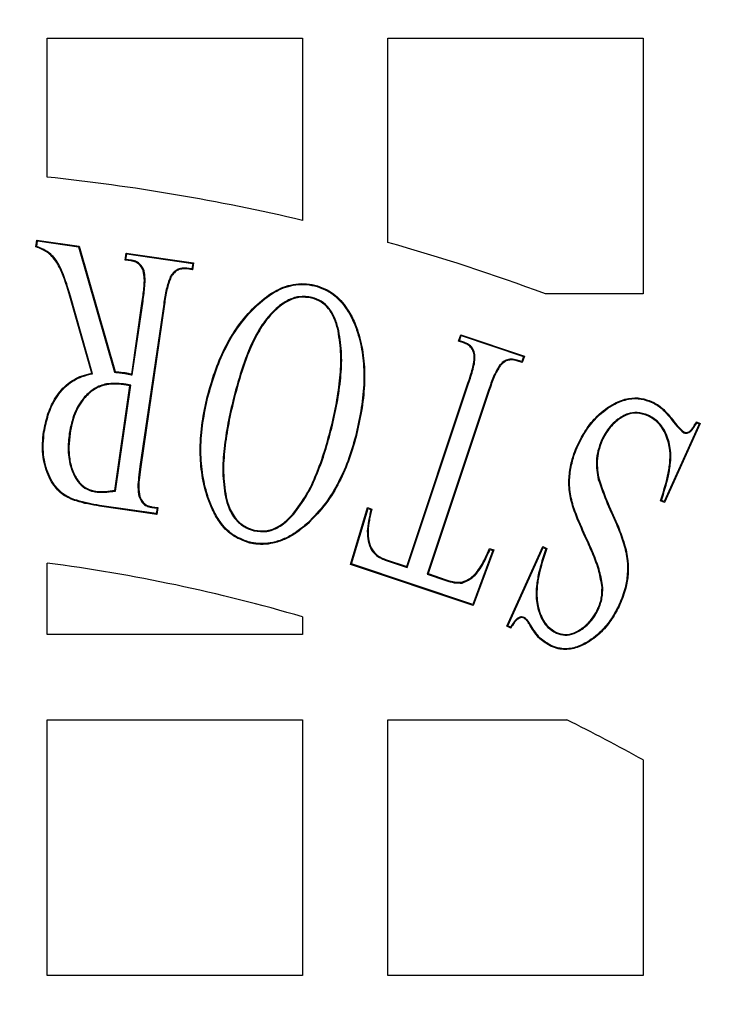
# Model space of a CAD drawing. Units: millimetres. Extents: x 848 to 35853, y 596 to 21728.
# Drawn here: x 33957 to 34020, y 9912 to 10001 of the extents above; entities that cross this region are included whole.
import ezdxf

# ---------------------------------------------------------------- set-up
doc = ezdxf.new("R2010")
doc.units = ezdxf.units.MM
doc.header["$LTSCALE"] = 85

msp = doc.modelspace()

# ---------------------------------------------------------------- linework, layer by layer
at = {"color": 7, "linetype": 'Continuous', "lineweight": 25}
for p, q in [((33959.193, 9986.929), (33959.193, 9999.501)), ((33959.193, 9999.501), (33982.325, 9999.501)), ((33982.325, 9999.501), (33982.325, 9983.01)), ((33990.036, 9981.019), (33990.036, 9999.501)), ((33990.036, 9999.501), (34013.168, 9999.501)), ((34013.168, 9999.501), (34013.168, 9976.369)), ((33958.189, 9980.607), (33958.279, 9981.229)), ((33958.263, 9980.651), (33958.336, 9981.153)), ((33958.336, 9981.153), (33958.279, 9981.229)), ((33958.279, 9981.229), (33962.084, 9980.672)), ((33958.336, 9981.153), (33962.031, 9980.611)), ((33962.031, 9980.611), (33962.084, 9980.672)), ((33962.031, 9980.611), (33965.305, 9969.263)), ((33962.084, 9980.672), (33965.357, 9969.327)), ((33966.261, 9979.427), (33966.351, 9980.049)), ((33966.337, 9979.484), (33966.408, 9979.973)), ((33966.408, 9979.973), (33966.351, 9980.049)), ((33966.351, 9980.049), (33972.46, 9979.161)), ((33966.408, 9979.973), (33972.384, 9979.104)), ((33966.337, 9979.484), (33966.261, 9979.427)), ((33966.818, 9979.346), (33966.261, 9979.427)), ((33966.83, 9979.413), (33966.337, 9979.484)), ((33966.83, 9979.413), (33966.818, 9979.346)), ((33971.84, 9978.681), (33971.833, 9978.614)), ((33972.313, 9978.614), (33971.84, 9978.681)), ((33972.384, 9979.104), (33972.313, 9978.614)), ((33972.46, 9979.161), (33972.37, 9978.538)), ((33972.384, 9979.104), (33972.46, 9979.161)), ((33967.971, 9978.456), (33967.907, 9978.433)), ((33970.345, 9977.9), (33970.402, 9977.866)), ((33972.37, 9978.538), (33971.833, 9978.614)), ((33972.313, 9978.614), (33972.37, 9978.538)), ((33983.421, 9977.093), (33983.437, 9977.158)), ((33961.31, 9976.168), (33961.246, 9976.149)), ((33963.234, 9969.191), (33961.246, 9976.149)), ((33963.318, 9969.141), (33961.31, 9976.168)), ((33983.182, 9976.049), (33983.166, 9975.983)), ((34013.168, 9976.369), (34004.313, 9976.369)), ((33966.853, 9969.106), (33967.817, 9975.717)), ((33966.909, 9969.022), (33967.883, 9975.707)), ((33969.753, 9975.436), (33967.605, 9960.732)), ((33969.82, 9975.426), (33967.671, 9960.722)), ((33967.883, 9975.707), (33967.817, 9975.717)), ((33969.753, 9975.436), (33969.82, 9975.426)), ((33985.611, 9973.02), (33985.545, 9973.006)), ((33996.449, 9972.078), (33996.645, 9972.671)), ((33996.534, 9972.121), (33996.688, 9972.585)), ((33996.688, 9972.585), (33996.645, 9972.671)), ((33996.645, 9972.671), (34002.418, 9970.738)), ((33996.688, 9972.585), (34002.333, 9970.696)), ((33996.534, 9972.121), (33996.449, 9972.078)), ((33996.921, 9971.923), (33996.449, 9972.078)), ((33996.944, 9971.986), (33996.534, 9972.121)), ((33996.944, 9971.986), (33996.921, 9971.923)), ((33997.936, 9970.866), (33997.87, 9970.854)), ((34002.333, 9970.696), (34002.179, 9970.231)), ((34002.418, 9970.738), (34002.222, 9970.146)), ((34002.333, 9970.696), (34002.418, 9970.738)), ((34000.184, 9969.93), (34000.234, 9969.885)), ((34001.759, 9970.371), (34001.74, 9970.306)), ((34002.222, 9970.146), (34001.74, 9970.306)), ((34002.179, 9970.231), (34001.759, 9970.371)), ((34002.179, 9970.231), (34002.222, 9970.146)), ((33963.318, 9969.141), (33963.234, 9969.191)), ((33965.305, 9969.263), (33965.357, 9969.327)), ((33966.909, 9969.022), (33966.853, 9969.106)), ((33965.317, 9958.584), (33966.697, 9968.046)), ((33965.376, 9958.524), (33966.774, 9968.104)), ((33966.115, 9968.223), (33966.105, 9968.157)), ((33966.774, 9968.104), (33966.697, 9968.046)), ((33991.76, 9951.692), (33997.303, 9968.268)), ((33991.803, 9951.607), (33997.366, 9968.247)), ((33997.366, 9968.247), (33997.303, 9968.268)), ((33973.758, 9967.026), (33973.693, 9967.043)), ((33999.167, 9967.647), (33993.603, 9951.007)), ((33999.23, 9967.626), (33993.688, 9951.05)), ((33999.167, 9967.647), (33999.23, 9967.626)), ((33976.072, 9966.923), (33976.138, 9966.907)), ((34013.615, 9965.395), (34013.587, 9965.334)), ((34018.252, 9964.587), (34015.065, 9957.562)), ((34018.341, 9964.621), (34015.098, 9957.472)), ((34017.99, 9964.781), (34018.341, 9964.621)), ((34018.016, 9964.695), (34018.252, 9964.587)), ((34018.252, 9964.587), (34018.341, 9964.621)), ((33958.943, 9963.87), (33958.876, 9963.88)), ((33961.204, 9963.759), (33961.271, 9963.749)), ((33984.963, 9964.215), (33984.898, 9964.231)), ((33987.182, 9963.731), (33987.247, 9963.714)), ((34016.837, 9963.801), (34016.865, 9963.863)), ((34007.273, 9962.651), (34007.212, 9962.678)), ((34009.394, 9963.118), (34009.456, 9963.09)), ((33967.605, 9960.732), (33967.671, 9960.722)), ((34009.104, 9959.569), (34009.17, 9959.586)), ((33963.606, 9958.437), (33963.615, 9958.503)), ((33965.376, 9958.524), (33965.317, 9958.584)), ((33967.518, 9957.993), (33967.581, 9958.017)), ((33975.339, 9957.993), (33975.405, 9958.007)), ((34015.098, 9957.472), (34014.747, 9957.633)), ((34015.065, 9957.562), (34014.829, 9957.669)), ((34015.065, 9957.562), (34015.098, 9957.472)), ((33963.951, 9957.225), (33963.941, 9957.158)), ((33969.137, 9956.4), (33963.941, 9957.158)), ((33969.08, 9956.476), (33963.951, 9957.225)), ((33968.679, 9957.032), (33968.69, 9957.098)), ((33968.679, 9957.032), (33969.151, 9956.965)), ((33968.69, 9957.098), (33969.227, 9957.023)), ((33969.151, 9956.965), (33969.08, 9956.476)), ((33969.08, 9956.476), (33969.137, 9956.4)), ((33969.227, 9957.023), (33969.137, 9956.4)), ((33969.151, 9956.965), (33969.227, 9957.023)), ((33981.525, 9956.432), (33981.474, 9956.476)), ((33986.665, 9951.883), (33988.216, 9957.023)), ((33986.749, 9951.926), (33988.261, 9956.937)), ((33988.261, 9956.937), (33988.216, 9957.023)), ((33988.216, 9957.023), (33988.598, 9956.893)), ((33988.261, 9956.937), (33988.519, 9956.849)), ((33982.794, 9955.647), (33982.839, 9955.597)), ((33977.928, 9954.929), (33977.945, 9954.995)), ((33988.189, 9954.876), (33988.257, 9954.875)), ((34008.076, 9954.187), (34008.015, 9954.159)), ((33999.555, 9953.156), (33997.739, 9948.248)), ((33999.642, 9953.198), (33997.779, 9948.163)), ((33999.26, 9953.324), (33999.642, 9953.198)), ((33999.299, 9953.24), (33999.555, 9953.156)), ((33999.555, 9953.156), (33999.642, 9953.198)), ((34000.816, 9946.283), (34004.089, 9953.496)), ((34000.905, 9946.316), (34004.123, 9953.408)), ((34004.123, 9953.408), (34004.089, 9953.496)), ((34004.089, 9953.496), (34004.446, 9953.336)), ((34004.123, 9953.408), (34004.362, 9953.3)), ((33959.193, 9945.526), (33959.193, 9951.996)), ((33986.749, 9951.926), (33986.665, 9951.883)), ((33997.739, 9948.248), (33986.749, 9951.926)), ((33989.82, 9952.271), (33989.843, 9952.335)), ((33989.82, 9952.271), (33991.803, 9951.607)), ((33989.843, 9952.335), (33991.76, 9951.692)), ((33997.779, 9948.163), (33986.665, 9951.883)), ((33991.803, 9951.607), (33991.76, 9951.692)), ((33993.603, 9951.007), (33993.688, 9951.05)), ((33993.603, 9951.007), (33995.303, 9950.434)), ((33993.688, 9951.05), (33995.325, 9950.497)), ((33995.303, 9950.434), (33995.325, 9950.497)), ((33996.764, 9950.2), (33996.75, 9950.267)), ((34009.508, 9949.805), (34009.441, 9949.802)), ((33997.739, 9948.248), (33997.779, 9948.163)), ((34009.125, 9947.851), (34009.064, 9947.879)), ((34011.006, 9948.283), (34011.067, 9948.256)), ((33982.325, 9947.132), (33982.325, 9945.526)), ((34002.406, 9947.082), (34002.377, 9947.021)), ((34000.905, 9946.316), (34000.816, 9946.283)), ((34001.173, 9946.122), (34000.816, 9946.283)), ((34001.147, 9946.207), (34000.905, 9946.316)), ((34005.287, 9945.664), (34005.314, 9945.726)), ((33982.325, 9945.526), (33959.193, 9945.526)), ((33959.193, 9914.684), (33959.193, 9937.816)), ((33959.193, 9937.816), (33982.325, 9937.816)), ((33982.325, 9937.816), (33982.325, 9914.684)), ((33990.036, 9914.684), (33990.036, 9937.816)), ((33990.036, 9937.816), (34006.246, 9937.816)), ((34013.168, 9934.187), (34013.168, 9914.684)), ((33982.325, 9914.684), (33959.193, 9914.684)), ((34013.168, 9914.684), (33990.036, 9914.684))]:
    msp.add_line(p, q, dxfattribs=at)
at = {"color": 7, "linetype": 'Continuous', "lineweight": 25, "flags": 128}
for points in [[(33958.263, 9980.651), (33958.226, 9980.629), (33958.189, 9980.607)], [(33966.226, 9969.17), (33966.229, 9969.191), (33966.232, 9969.214), (33966.236, 9969.236)], [(34013.901, 9966.562), (34013.909, 9966.581), (34013.918, 9966.6), (34013.928, 9966.624)], [(34014.884, 9965.95), (34014.897, 9965.965), (34014.911, 9965.981), (34014.927, 9966.001)], [(34018.016, 9964.695), (34018.004, 9964.733), (34017.99, 9964.781)], [(34014.829, 9957.669), (34014.788, 9957.651), (34014.747, 9957.633)], [(33988.519, 9956.849), (33988.558, 9956.871), (33988.598, 9956.893)], [(33977.469, 9953.905), (33977.464, 9953.886), (33977.459, 9953.866), (33977.453, 9953.84)], [(33999.299, 9953.24), (33999.282, 9953.277), (33999.26, 9953.324)], [(34004.362, 9953.3), (34004.404, 9953.318), (34004.446, 9953.336)], [(34001.147, 9946.207), (34001.161, 9946.162), (34001.173, 9946.122)], [(34003.017, 9946.333), (34002.995, 9946.319), (34002.977, 9946.308), (34002.96, 9946.298)], [(34004.806, 9944.546), (34004.797, 9944.528), (34004.789, 9944.51), (34004.777, 9944.486)]]:
    msp.add_lwpolyline(points, dxfattribs=at)
at = {"color": 7, "linetype": 'Continuous', "lineweight": 25}
for radius in [276.288, 275.956, 275.658, 274.724, 244.815, 237.104, 235.177]:
    msp.add_circle((33939.916, 9802.878), radius, dxfattribs=at)
for radius, start, end in [(185.057, 76.75199, 84.02084), (185.057, 69.63587, 74.28614), (150.359, 73.61733, 82.63411), (150.359, 60.84463, 63.82305)]:
    msp.add_arc((33939.916, 9802.878), radius, start, end, dxfattribs=at)
for points, knots in [([(33961.246, 9976.149), (33961.006, 9976.972), (33960.635, 9978.244), (33959.765, 9979.762), (33958.882, 9980.352), (33958.353, 9980.546), (33958.189, 9980.607)], [0, 0, 0, 0, 0.454498, 0.701404, 0.907245, 1, 1, 1, 1]), ([(33961.31, 9976.168), (33961.088, 9976.906), (33960.736, 9978.073), (33960.034, 9979.524), (33959.169, 9980.286), (33958.543, 9980.538), (33958.263, 9980.651)], [0, 0, 0, 0, 0.4081714, 0.6447535, 0.8409241, 1, 1, 1, 1]), ([(33967.907, 9978.433), (33967.83, 9978.604), (33967.697, 9978.898), (33967.34, 9979.196), (33967.041, 9979.3), (33966.865, 9979.337), (33966.818, 9979.346)], [0, 0, 0, 0, 0.3724, 0.638296, 0.904444, 1, 1, 1, 1]), ([(33967.971, 9978.456), (33967.894, 9978.627), (33967.759, 9978.928), (33967.397, 9979.242), (33967.077, 9979.362), (33966.885, 9979.401), (33966.83, 9979.413)], [0, 0, 0, 0, 0.3553307, 0.6237666, 0.8925288, 1, 1, 1, 1]), ([(33971.84, 9978.681), (33971.647, 9978.689), (33971.307, 9978.705), (33970.855, 9978.5), (33970.555, 9978.216), (33970.409, 9977.997), (33970.345, 9977.9)], [0, 0, 0, 0, 0.317894, 0.562002, 0.805404, 1, 1, 1, 1]), ([(33971.833, 9978.614), (33971.64, 9978.622), (33971.305, 9978.637), (33970.87, 9978.428), (33970.595, 9978.155), (33970.46, 9977.953), (33970.402, 9977.866)], [0, 0, 0, 0, 0.332252, 0.575169, 0.817327, 1, 1, 1, 1]), ([(33967.817, 9975.717), (33967.875, 9976.163), (33967.964, 9976.834), (33968.025, 9977.748), (33967.947, 9978.203), (33967.907, 9978.433)], [0, 0, 0, 0, 0.494548, 0.744628, 1, 1, 1, 1]), ([(33967.883, 9975.707), (33967.943, 9976.159), (33968.032, 9976.838), (33968.093, 9977.763), (33968.012, 9978.223), (33967.971, 9978.456)], [0, 0, 0, 0, 0.494394, 0.744504, 1, 1, 1, 1]), ([(33970.345, 9977.9), (33970.212, 9977.53), (33970.003, 9976.945), (33969.854, 9976.109), (33969.787, 9975.66), (33969.753, 9975.436)], [0, 0, 0, 0, 0.463716, 0.731695, 1, 1, 1, 1]), ([(33970.402, 9977.866), (33970.271, 9977.494), (33970.065, 9976.913), (33969.918, 9976.086), (33969.853, 9975.646), (33969.82, 9975.426)], [0, 0, 0, 0, 0.468934, 0.734308, 1, 1, 1, 1]), ([(33973.693, 9967.043), (33973.903, 9967.791), (33974.322, 9969.285), (33975.223, 9971.449), (33976.423, 9973.473), (33977.924, 9975.229), (33979.589, 9976.579), (33981.169, 9977.229), (33982.454, 9977.322), (33983.109, 9977.213), (33983.437, 9977.158)], [0, 0, 0, 0, 0.151489, 0.30274, 0.455943, 0.60885, 0.751341, 0.870771, 0.935233, 1, 1, 1, 1]), ([(33973.758, 9967.026), (33973.968, 9967.774), (33974.387, 9969.269), (33975.29, 9971.432), (33976.493, 9973.456), (33977.989, 9975.197), (33979.639, 9976.528), (33981.193, 9977.165), (33982.457, 9977.253), (33983.099, 9977.146), (33983.421, 9977.093)], [0, 0, 0, 0, 0.152543, 0.304843, 0.459142, 0.613135, 0.753642, 0.872408, 0.936053, 1, 1, 1, 1]), ([(33983.421, 9977.093), (33983.717, 9976.995), (33984.31, 9976.8), (33985.354, 9976.184), (33986.259, 9975.171), (33986.95, 9973.882), (33987.482, 9972.386), (33987.837, 9970.562), (33987.918, 9968.353), (33987.691, 9966.062), (33987.352, 9964.508), (33987.182, 9963.731)], [0, 0, 0, 0, 0.061385, 0.122517, 0.236638, 0.322998, 0.409571, 0.548185, 0.687028, 0.843384, 1, 1, 1, 1]), ([(33983.437, 9977.158), (33983.739, 9977.058), (33984.343, 9976.86), (33985.404, 9976.231), (33986.321, 9975.202), (33987.019, 9973.894), (33987.554, 9972.38), (33987.908, 9970.536), (33987.984, 9968.319), (33987.754, 9966.031), (33987.416, 9964.487), (33987.247, 9963.714)], [0, 0, 0, 0, 0.062131, 0.124006, 0.238952, 0.325869, 0.413, 0.551938, 0.691105, 0.845428, 1, 1, 1, 1]), ([(33983.182, 9976.049), (33982.79, 9976.102), (33982.018, 9976.206), (33980.746, 9975.727), (33979.668, 9974.854), (33978.746, 9973.736), (33977.777, 9972.105), (33976.849, 9969.825), (33976.331, 9967.892), (33976.072, 9966.923)], [0, 0, 0, 0, 0.092588, 0.182377, 0.312541, 0.418608, 0.524926, 0.762074, 1, 1, 1, 1]), ([(33983.166, 9975.983), (33982.773, 9976.035), (33982.009, 9976.137), (33980.754, 9975.651), (33979.692, 9974.782), (33978.778, 9973.665), (33977.822, 9972.04), (33976.906, 9969.78), (33976.394, 9967.866), (33976.138, 9966.907)], [0, 0, 0, 0, 0.093433, 0.181663, 0.312304, 0.418862, 0.525685, 0.762464, 1, 1, 1, 1]), ([(33985.545, 9973.006), (33985.452, 9973.363), (33985.266, 9974.077), (33984.746, 9974.995), (33984.027, 9975.689), (33983.45, 9975.886), (33983.166, 9975.983)], [0, 0, 0, 0, 0.273788, 0.549234, 0.778251, 1, 1, 1, 1]), ([(33985.611, 9973.02), (33985.517, 9973.381), (33985.329, 9974.103), (33984.8, 9975.036), (33984.066, 9975.746), (33983.473, 9975.949), (33983.182, 9976.049)], [0, 0, 0, 0, 0.27189, 0.545403, 0.776899, 1, 1, 1, 1]), ([(33984.898, 9964.231), (33985.074, 9964.983), (33985.426, 9966.488), (33985.733, 9968.71), (33985.862, 9970.901), (33985.651, 9972.3), (33985.545, 9973.006)], [0, 0, 0, 0, 0.261149, 0.522431, 0.758901, 1, 1, 1, 1]), ([(33984.963, 9964.215), (33985.139, 9964.967), (33985.491, 9966.471), (33985.8, 9968.699), (33985.93, 9970.899), (33985.718, 9972.309), (33985.611, 9973.02)], [0, 0, 0, 0, 0.2602526, 0.5206366, 0.7579879, 1, 1, 1, 1]), ([(33997.87, 9970.854), (33997.819, 9971.032), (33997.727, 9971.352), (33997.393, 9971.709), (33997.106, 9971.85), (33996.946, 9971.913), (33996.921, 9971.923)], [0, 0, 0, 0, 0.36723, 0.656458, 0.945979, 1, 1, 1, 1]), ([(33997.936, 9970.866), (33997.886, 9971.044), (33997.794, 9971.371), (33997.456, 9971.746), (33997.151, 9971.905), (33996.976, 9971.973), (33996.944, 9971.986)], [0, 0, 0, 0, 0.350389, 0.641676, 0.933315, 1, 1, 1, 1]), ([(33997.303, 9968.268), (33997.374, 9968.486), (33997.517, 9968.92), (33997.701, 9969.563), (33997.864, 9970.205), (33997.868, 9970.636), (33997.87, 9970.854)], [0, 0, 0, 0, 0.257823, 0.515658, 0.755493, 1, 1, 1, 1]), ([(33997.366, 9968.247), (33997.438, 9968.464), (33997.58, 9968.899), (33997.767, 9969.547), (33997.932, 9970.2), (33997.935, 9970.642), (33997.936, 9970.866)], [0, 0, 0, 0, 0.254594, 0.5091988, 0.7521448, 1, 1, 1, 1]), ([(34000.184, 9969.93), (33999.984, 9969.592), (33999.67, 9969.062), (33999.385, 9968.275), (33999.239, 9967.857), (33999.167, 9967.647)], [0, 0, 0, 0, 0.46941, 0.734523, 1, 1, 1, 1]), ([(34000.234, 9969.885), (34000.035, 9969.545), (33999.725, 9969.019), (33999.444, 9968.24), (33999.302, 9967.831), (33999.23, 9967.626)], [0, 0, 0, 0, 0.474907, 0.737286, 1, 1, 1, 1]), ([(34001.759, 9970.371), (34001.57, 9970.416), (34001.24, 9970.495), (34000.764, 9970.385), (34000.434, 9970.174), (34000.259, 9970.003), (34000.184, 9969.93)], [0, 0, 0, 0, 0.332583, 0.576863, 0.820474, 1, 1, 1, 1]), ([(34001.74, 9970.306), (34001.55, 9970.352), (34001.227, 9970.428), (34000.766, 9970.312), (34000.463, 9970.108), (34000.301, 9969.95), (34000.234, 9969.885)], [0, 0, 0, 0, 0.347953, 0.5905095, 0.8322659, 1, 1, 1, 1]), ([(33958.876, 9963.88), (33958.981, 9964.393), (33959.189, 9965.416), (33959.83, 9966.891), (33960.859, 9968.181), (33962.105, 9968.919), (33962.939, 9969.12), (33963.234, 9969.191)], [0, 0, 0, 0, 0.213275, 0.425412, 0.650358, 0.876426, 1, 1, 1, 1]), ([(33958.943, 9963.87), (33959.046, 9964.378), (33959.252, 9965.39), (33959.884, 9966.849), (33960.898, 9968.125), (33962.151, 9968.868), (33963.001, 9969.067), (33963.318, 9969.141)], [0, 0, 0, 0, 0.211309, 0.421492, 0.643738, 0.867114, 1, 1, 1, 1]), ([(33965.305, 9969.263), (33965.379, 9969.257), (33965.525, 9969.245), (33965.752, 9969.224), (33965.986, 9969.199), (33966.146, 9969.179), (33966.226, 9969.17)], [0, 0, 0, 0, 0.238858, 0.477718, 0.738835, 1, 1, 1, 1]), ([(33965.357, 9969.327), (33965.43, 9969.32), (33965.577, 9969.308), (33965.87, 9969.281), (33966.09, 9969.254), (33966.236, 9969.236)], [0, 0, 0, 0, 0.25025, 0.500503, 1, 1, 1, 1]), ([(33966.226, 9969.17), (33966.278, 9969.161), (33966.381, 9969.142), (33966.536, 9969.111), (33966.712, 9969.071), (33966.836, 9969.041), (33966.909, 9969.022)], [0, 0, 0, 0, 0.226103, 0.452216, 0.67833, 1, 1, 1, 1]), ([(33966.236, 9969.236), (33966.287, 9969.227), (33966.391, 9969.209), (33966.598, 9969.167), (33966.751, 9969.13), (33966.853, 9969.106)], [0, 0, 0, 0, 0.250397, 0.500805, 1, 1, 1, 1]), ([(33966.115, 9968.223), (33965.597, 9968.261), (33964.686, 9968.328), (33963.441, 9967.855), (33962.406, 9966.936), (33961.563, 9965.543), (33961.325, 9964.362), (33961.204, 9963.759)], [0, 0, 0, 0, 0.206145, 0.362394, 0.518859, 0.75462, 1, 1, 1, 1]), ([(33966.105, 9968.157), (33965.595, 9968.194), (33964.7, 9968.26), (33963.477, 9967.797), (33962.46, 9966.894), (33961.627, 9965.519), (33961.392, 9964.349), (33961.271, 9963.749)], [0, 0, 0, 0, 0.2057596, 0.3611378, 0.5167363, 0.7524114, 1, 1, 1, 1]), ([(33966.697, 9968.046), (33966.645, 9968.054), (33966.541, 9968.068), (33966.346, 9968.115), (33966.2, 9968.14), (33966.105, 9968.157)], [0, 0, 0, 0, 0.261114, 0.522316, 1, 1, 1, 1]), ([(33966.774, 9968.104), (33966.722, 9968.111), (33966.618, 9968.125), (33966.463, 9968.155), (33966.297, 9968.192), (33966.18, 9968.212), (33966.115, 9968.223)], [0, 0, 0, 0, 0.235041, 0.470215, 0.70527, 1, 1, 1, 1]), ([(33977.453, 9953.84), (33976.924, 9954.039), (33975.881, 9954.432), (33974.817, 9955.612), (33974.12, 9956.854), (33973.548, 9958.36), (33973.137, 9960.211), (33973.001, 9962.446), (33973.194, 9964.739), (33973.527, 9966.274), (33973.693, 9967.043)], [0, 0, 0, 0, 0.111628, 0.220111, 0.308229, 0.396582, 0.541171, 0.685949, 0.842834, 1, 1, 1, 1]), ([(33977.469, 9953.905), (33976.95, 9954.101), (33975.925, 9954.486), (33974.877, 9955.645), (33974.187, 9956.87), (33973.619, 9958.359), (33973.207, 9960.195), (33973.068, 9962.421), (33973.258, 9964.716), (33973.591, 9966.256), (33973.758, 9967.026)], [0, 0, 0, 0, 0.110273, 0.21783, 0.305438, 0.393279, 0.537903, 0.682711, 0.841213, 1, 1, 1, 1]), ([(33976.072, 9966.923), (33975.894, 9966.172), (33975.538, 9964.669), (33975.205, 9962.425), (33975.029, 9960.183), (33975.235, 9958.728), (33975.339, 9957.993)], [0, 0, 0, 0, 0.256462, 0.51305, 0.753951, 1, 1, 1, 1]), ([(33976.138, 9966.907), (33975.96, 9966.156), (33975.604, 9964.653), (33975.271, 9962.414), (33975.097, 9960.182), (33975.301, 9958.737), (33975.405, 9958.007)], [0, 0, 0, 0, 0.257336, 0.5148, 0.754843, 1, 1, 1, 1]), ([(34007.212, 9962.678), (34007.456, 9963.153), (34007.944, 9964.102), (34009.042, 9965.431), (34010.36, 9966.427), (34011.764, 9966.956), (34012.955, 9966.985), (34013.622, 9966.737), (34013.928, 9966.624)], [0, 0, 0, 0, 0.185797, 0.37091, 0.596024, 0.753469, 0.886894, 1, 1, 1, 1]), ([(34007.273, 9962.651), (34007.515, 9963.121), (34007.999, 9964.062), (34009.085, 9965.378), (34010.386, 9966.363), (34011.767, 9966.886), (34012.94, 9966.918), (34013.597, 9966.675), (34013.901, 9966.562)], [0, 0, 0, 0, 0.186436, 0.372183, 0.597199, 0.754122, 0.886573, 1, 1, 1, 1]), ([(34013.901, 9966.562), (34013.989, 9966.519), (34014.166, 9966.431), (34014.505, 9966.242), (34014.734, 9966.066), (34014.884, 9965.95)], [0, 0, 0, 0, 0.254842, 0.509815, 1, 1, 1, 1]), ([(34013.928, 9966.624), (34014.017, 9966.58), (34014.194, 9966.492), (34014.538, 9966.301), (34014.772, 9966.121), (34014.927, 9966.001)], [0, 0, 0, 0, 0.250869, 0.501859, 1, 1, 1, 1]), ([(34013.615, 9965.395), (34013.283, 9965.508), (34012.684, 9965.713), (34011.703, 9965.539), (34010.716, 9964.967), (34009.898, 9964.115), (34009.531, 9963.388), (34009.394, 9963.118)], [0, 0, 0, 0, 0.194233, 0.350858, 0.542492, 0.829936, 1, 1, 1, 1]), ([(34013.587, 9965.334), (34013.254, 9965.446), (34012.613, 9965.663), (34011.56, 9965.42), (34010.573, 9964.753), (34009.865, 9963.915), (34009.552, 9963.283), (34009.456, 9963.09)], [0, 0, 0, 0, 0.198393, 0.382132, 0.595089, 0.875846, 1, 1, 1, 1]), ([(34014.747, 9957.633), (34014.976, 9958.371), (34015.322, 9959.483), (34015.6, 9961.013), (34015.632, 9962.278), (34015.294, 9963.588), (34014.602, 9964.743), (34013.886, 9965.16), (34013.587, 9965.334)], [0, 0, 0, 0, 0.271294, 0.408742, 0.545558, 0.712217, 0.879914, 1, 1, 1, 1]), ([(34014.829, 9957.669), (34015.058, 9958.408), (34015.402, 9959.521), (34015.672, 9961.053), (34015.695, 9962.327), (34015.343, 9963.65), (34014.631, 9964.809), (34013.91, 9965.225), (34013.615, 9965.395)], [0, 0, 0, 0, 0.2701033, 0.4069927, 0.5432732, 0.7120255, 0.8818716, 1, 1, 1, 1]), ([(34014.884, 9965.95), (34015.152, 9965.669), (34015.619, 9965.178), (34016.18, 9964.381), (34016.617, 9963.995), (34016.837, 9963.801)], [0, 0, 0, 0, 0.400083, 0.698621, 1, 1, 1, 1]), ([(34014.927, 9966.001), (34015.195, 9965.721), (34015.662, 9965.233), (34016.219, 9964.441), (34016.649, 9964.056), (34016.865, 9963.863)], [0, 0, 0, 0, 0.402511, 0.699968, 1, 1, 1, 1]), ([(34016.837, 9963.801), (34016.91, 9963.779), (34017.035, 9963.742), (34017.236, 9963.771), (34017.453, 9963.895), (34017.73, 9964.209), (34017.904, 9964.505), (34018.016, 9964.695)], [0, 0, 0, 0, 0.139153, 0.237181, 0.365494, 0.592568, 1, 1, 1, 1]), ([(34016.865, 9963.863), (34016.935, 9963.842), (34017.052, 9963.807), (34017.24, 9963.846), (34017.478, 9964.001), (34017.724, 9964.337), (34017.899, 9964.63), (34017.99, 9964.781)], [0, 0, 0, 0, 0.135151, 0.226485, 0.352671, 0.665529, 1, 1, 1, 1]), ([(33963.941, 9957.158), (33963.235, 9957.278), (33962.092, 9957.473), (33960.585, 9958.113), (33959.549, 9959.268), (33958.884, 9960.885), (33958.721, 9962.528), (33958.836, 9963.527), (33958.876, 9963.88)], [0, 0, 0, 0, 0.22166, 0.358237, 0.496644, 0.689149, 0.890307, 1, 1, 1, 1]), ([(33963.951, 9957.225), (33963.252, 9957.344), (33962.123, 9957.536), (33960.633, 9958.163), (33959.61, 9959.299), (33958.953, 9960.893), (33958.788, 9962.522), (33958.902, 9963.515), (33958.943, 9963.87)], [0, 0, 0, 0, 0.22184, 0.357831, 0.495714, 0.687462, 0.888333, 1, 1, 1, 1]), ([(33961.204, 9963.759), (33961.147, 9963.233), (33961.032, 9962.179), (33961.265, 9960.732), (33961.755, 9959.611), (33962.411, 9958.876), (33963.062, 9958.539), (33963.478, 9958.461), (33963.606, 9958.437)], [0, 0, 0, 0, 0.244248, 0.490331, 0.66985, 0.804178, 0.939588, 1, 1, 1, 1]), ([(33961.271, 9963.749), (33961.228, 9963.337), (33961.142, 9962.513), (33961.22, 9961.258), (33961.562, 9960.128), (33962.11, 9959.252), (33962.813, 9958.691), (33963.345, 9958.567), (33963.615, 9958.503)], [0, 0, 0, 0, 0.195425, 0.389833, 0.588254, 0.745549, 0.870617, 1, 1, 1, 1]), ([(33981.474, 9956.476), (33981.889, 9957.032), (33982.73, 9958.158), (33983.613, 9960.102), (33984.341, 9962.131), (33984.712, 9963.53), (33984.898, 9964.231)], [0, 0, 0, 0, 0.2430729, 0.4921928, 0.7453563, 1, 1, 1, 1]), ([(33981.525, 9956.432), (33981.942, 9956.991), (33982.788, 9958.123), (33983.674, 9960.074), (33984.405, 9962.11), (33984.776, 9963.512), (33984.963, 9964.215)], [0, 0, 0, 0, 0.24342, 0.492893, 0.745707, 1, 1, 1, 1]), ([(33987.182, 9963.731), (33986.977, 9962.985), (33986.565, 9961.486), (33985.632, 9959.357), (33984.437, 9957.331), (33983.347, 9956.214), (33982.794, 9955.647)], [0, 0, 0, 0, 0.2483964, 0.4995516, 0.7460322, 1, 1, 1, 1]), ([(33987.247, 9963.714), (33987.042, 9962.969), (33986.63, 9961.47), (33985.697, 9959.335), (33984.496, 9957.296), (33983.397, 9956.169), (33982.839, 9955.597)], [0, 0, 0, 0, 0.247351, 0.497426, 0.744934, 1, 1, 1, 1]), ([(34008.015, 9954.159), (34007.694, 9954.861), (34007.164, 9956.023), (34006.58, 9957.706), (34006.38, 9959.167), (34006.526, 9960.577), (34006.816, 9961.738), (34007.102, 9962.418), (34007.212, 9962.678)], [0, 0, 0, 0, 0.260042, 0.429973, 0.598681, 0.751803, 0.904906, 1, 1, 1, 1]), ([(34008.076, 9954.187), (34007.755, 9954.889), (34007.228, 9956.045), (34006.648, 9957.715), (34006.448, 9959.159), (34006.591, 9960.555), (34006.877, 9961.711), (34007.163, 9962.388), (34007.273, 9962.651)], [0, 0, 0, 0, 0.2617218, 0.4305069, 0.5980727, 0.7508524, 0.903617, 1, 1, 1, 1]), ([(34009.394, 9963.118), (34009.275, 9962.799), (34009.048, 9962.196), (34008.864, 9960.99), (34009.01, 9960.129), (34009.104, 9959.569)], [0, 0, 0, 0, 0.281841, 0.533219, 1, 1, 1, 1]), ([(34009.456, 9963.09), (34009.338, 9962.776), (34009.114, 9962.181), (34008.932, 9960.99), (34009.076, 9960.139), (34009.17, 9959.586)], [0, 0, 0, 0, 0.2812478, 0.5327836, 1, 1, 1, 1]), ([(33967.605, 9960.732), (33967.564, 9960.408), (33967.487, 9959.795), (33967.383, 9958.877), (33967.472, 9958.29), (33967.518, 9957.993)], [0, 0, 0, 0, 0.356124, 0.67454, 1, 1, 1, 1]), ([(33967.671, 9960.722), (33967.63, 9960.398), (33967.554, 9959.79), (33967.451, 9958.884), (33967.537, 9958.308), (33967.581, 9958.017)], [0, 0, 0, 0, 0.360485, 0.676829, 1, 1, 1, 1]), ([(34009.104, 9959.569), (34009.364, 9958.838), (34009.884, 9957.374), (34010.784, 9955.496), (34011.424, 9953.778), (34011.753, 9952.341), (34011.763, 9950.989), (34011.556, 9949.647), (34011.204, 9948.774), (34011.006, 9948.283)], [0, 0, 0, 0, 0.196018, 0.392589, 0.52615, 0.659078, 0.762783, 0.866513, 1, 1, 1, 1]), ([(34009.17, 9959.586), (34009.429, 9958.855), (34009.95, 9957.391), (34010.852, 9955.509), (34011.493, 9953.783), (34011.822, 9952.333), (34011.829, 9950.968), (34011.619, 9949.621), (34011.265, 9948.746), (34011.067, 9948.256)], [0, 0, 0, 0, 0.195269, 0.391089, 0.525212, 0.658696, 0.762978, 0.867286, 1, 1, 1, 1]), ([(33963.606, 9958.437), (33963.751, 9958.424), (33964.042, 9958.399), (33964.485, 9958.414), (33964.929, 9958.465), (33965.227, 9958.504), (33965.376, 9958.524)], [0, 0, 0, 0, 0.245947, 0.492157, 0.745951, 1, 1, 1, 1]), ([(33963.615, 9958.503), (33963.76, 9958.491), (33964.051, 9958.466), (33964.622, 9958.488), (33965.041, 9958.546), (33965.317, 9958.584)], [0, 0, 0, 0, 0.255857, 0.511992, 1, 1, 1, 1]), ([(33967.518, 9957.993), (33967.595, 9957.826), (33967.734, 9957.524), (33968.104, 9957.204), (33968.432, 9957.081), (33968.627, 9957.042), (33968.679, 9957.032)], [0, 0, 0, 0, 0.346082, 0.622626, 0.900109, 1, 1, 1, 1]), ([(33967.581, 9958.017), (33967.659, 9957.849), (33967.796, 9957.555), (33968.158, 9957.251), (33968.466, 9957.143), (33968.646, 9957.107), (33968.69, 9957.098)], [0, 0, 0, 0, 0.362504, 0.636077, 0.910607, 1, 1, 1, 1]), ([(33975.339, 9957.993), (33975.429, 9957.654), (33975.642, 9956.852), (33976.265, 9955.831), (33977.134, 9955.179), (33977.691, 9955.004), (33977.928, 9954.929)], [0, 0, 0, 0, 0.247695, 0.587759, 0.824569, 1, 1, 1, 1]), ([(33975.405, 9958.007), (33975.493, 9957.674), (33975.704, 9956.883), (33976.314, 9955.879), (33977.167, 9955.238), (33977.713, 9955.067), (33977.945, 9954.995)], [0, 0, 0, 0, 0.248384, 0.589419, 0.82517, 1, 1, 1, 1]), ([(33977.928, 9954.929), (33978.322, 9954.877), (33979.081, 9954.775), (33980.294, 9955.248), (33981.04, 9955.897), (33981.452, 9956.351), (33981.525, 9956.432)], [0, 0, 0, 0, 0.28586, 0.551525, 0.920539, 1, 1, 1, 1]), ([(33977.945, 9954.995), (33978.339, 9954.943), (33979.091, 9954.845), (33980.287, 9955.325), (33981.008, 9955.962), (33981.409, 9956.404), (33981.474, 9956.476)], [0, 0, 0, 0, 0.291403, 0.555504, 0.928323, 1, 1, 1, 1]), ([(33988.519, 9956.849), (33988.48, 9956.679), (33988.403, 9956.341), (33988.256, 9955.688), (33988.216, 9955.195), (33988.189, 9954.876)], [0, 0, 0, 0, 0.260258, 0.52054, 1, 1, 1, 1]), ([(33988.598, 9956.893), (33988.559, 9956.723), (33988.482, 9956.385), (33988.33, 9955.718), (33988.286, 9955.21), (33988.257, 9954.875)], [0, 0, 0, 0, 0.254399, 0.508814, 1, 1, 1, 1]), ([(33982.839, 9955.597), (33982.462, 9955.276), (33981.8, 9954.714), (33980.706, 9954.122), (33979.44, 9953.686), (33978.306, 9953.659), (33977.591, 9953.811), (33977.453, 9953.84)], [0, 0, 0, 0, 0.251241, 0.440172, 0.628605, 0.92804, 1, 1, 1, 1]), ([(33982.794, 9955.647), (33982.421, 9955.329), (33981.766, 9954.773), (33980.683, 9954.185), (33979.431, 9953.754), (33978.31, 9953.727), (33977.606, 9953.876), (33977.469, 9953.905)], [0, 0, 0, 0, 0.251043, 0.440587, 0.629621, 0.928218, 1, 1, 1, 1]), ([(33988.189, 9954.876), (33988.2, 9954.584), (33988.221, 9953.998), (33988.497, 9953.221), (33988.988, 9952.66), (33989.455, 9952.408), (33989.74, 9952.301), (33989.82, 9952.271)], [0, 0, 0, 0, 0.262589, 0.528455, 0.725431, 0.922079, 1, 1, 1, 1]), ([(33988.257, 9954.875), (33988.267, 9954.587), (33988.288, 9954.009), (33988.56, 9953.246), (33989.044, 9952.703), (33989.495, 9952.465), (33989.767, 9952.363), (33989.843, 9952.335)], [0, 0, 0, 0, 0.265726, 0.534886, 0.730246, 0.925239, 1, 1, 1, 1]), ([(34009.441, 9949.802), (34009.363, 9950.285), (34009.202, 9951.284), (34008.653, 9952.725), (34008.228, 9953.68), (34008.015, 9954.159)], [0, 0, 0, 0, 0.318335, 0.658025, 1, 1, 1, 1]), ([(34009.508, 9949.805), (34009.43, 9950.292), (34009.268, 9951.298), (34008.717, 9952.747), (34008.29, 9953.706), (34008.076, 9954.187)], [0, 0, 0, 0, 0.318928, 0.658318, 1, 1, 1, 1]), ([(33996.75, 9950.267), (33997.019, 9950.378), (33997.73, 9950.674), (33998.599, 9951.796), (33999.024, 9952.777), (33999.26, 9953.324)], [0, 0, 0, 0, 0.211401, 0.560182, 1, 1, 1, 1]), ([(33996.764, 9950.2), (33997.033, 9950.309), (33997.743, 9950.598), (33998.627, 9951.71), (33999.058, 9952.69), (33999.299, 9953.24)], [0, 0, 0, 0, 0.21089, 0.557427, 1, 1, 1, 1]), ([(34004.362, 9953.3), (34004.118, 9952.565), (34003.75, 9951.46), (34003.482, 9949.927), (34003.442, 9948.67), (34003.738, 9947.371), (34004.353, 9946.227), (34005.024, 9945.823), (34005.287, 9945.664)], [0, 0, 0, 0, 0.2765, 0.416372, 0.555852, 0.723144, 0.891234, 1, 1, 1, 1]), ([(34004.446, 9953.336), (34004.2, 9952.602), (34003.83, 9951.497), (34003.555, 9949.967), (34003.506, 9948.72), (34003.787, 9947.437), (34004.382, 9946.297), (34005.047, 9945.89), (34005.314, 9945.726)], [0, 0, 0, 0, 0.277745, 0.418228, 0.558312, 0.723076, 0.888582, 1, 1, 1, 1]), ([(33995.303, 9950.434), (33995.428, 9950.393), (33995.677, 9950.312), (33996.162, 9950.194), (33996.529, 9950.198), (33996.764, 9950.2)], [0, 0, 0, 0, 0.264205, 0.528669, 1, 1, 1, 1]), ([(33995.325, 9950.497), (33995.449, 9950.457), (33995.699, 9950.376), (33996.172, 9950.261), (33996.527, 9950.264), (33996.75, 9950.267)], [0, 0, 0, 0, 0.2705462, 0.5413647, 1, 1, 1, 1]), ([(34009.064, 9947.879), (34009.129, 9948.035), (34009.259, 9948.348), (34009.43, 9948.988), (34009.436, 9949.48), (34009.441, 9949.802)], [0, 0, 0, 0, 0.256744, 0.514037, 1, 1, 1, 1]), ([(34009.125, 9947.851), (34009.19, 9948.007), (34009.32, 9948.32), (34009.496, 9948.97), (34009.503, 9949.473), (34009.508, 9949.805)], [0, 0, 0, 0, 0.2526063, 0.5057377, 1, 1, 1, 1]), ([(34011.067, 9948.256), (34010.84, 9947.81), (34010.386, 9946.922), (34009.356, 9945.66), (34008.122, 9944.713), (34006.752, 9944.171), (34005.631, 9944.157), (34005.007, 9944.397), (34004.777, 9944.486)], [0, 0, 0, 0, 0.184883, 0.369132, 0.599195, 0.753229, 0.908969, 1, 1, 1, 1]), ([(34011.006, 9948.283), (34010.781, 9947.843), (34010.332, 9946.964), (34009.315, 9945.716), (34008.098, 9944.779), (34006.75, 9944.24), (34005.646, 9944.223), (34005.032, 9944.459), (34004.806, 9944.546)], [0, 0, 0, 0, 0.185305, 0.369972, 0.600396, 0.753936, 0.909217, 1, 1, 1, 1]), ([(34005.287, 9945.664), (34005.552, 9945.576), (34006.088, 9945.398), (34007.026, 9945.617), (34007.917, 9946.183), (34008.671, 9946.963), (34008.989, 9947.585), (34009.125, 9947.851)], [0, 0, 0, 0, 0.169319, 0.342493, 0.570416, 0.816267, 1, 1, 1, 1]), ([(34005.314, 9945.726), (34005.58, 9945.638), (34006.106, 9945.466), (34007.024, 9945.692), (34007.895, 9946.252), (34008.627, 9947.021), (34008.935, 9947.626), (34009.064, 9947.879)], [0, 0, 0, 0, 0.173195, 0.342369, 0.572836, 0.821765, 1, 1, 1, 1]), ([(34002.406, 9947.082), (34002.326, 9947.107), (34002.189, 9947.149), (34001.962, 9947.111), (34001.673, 9946.939), (34001.407, 9946.609), (34001.226, 9946.329), (34001.147, 9946.207)], [0, 0, 0, 0, 0.14715, 0.253719, 0.400623, 0.740286, 1, 1, 1, 1]), ([(34002.377, 9947.021), (34002.301, 9947.044), (34002.168, 9947.085), (34001.948, 9947.032), (34001.636, 9946.816), (34001.4, 9946.474), (34001.223, 9946.201), (34001.173, 9946.122)], [0, 0, 0, 0, 0.143624, 0.250024, 0.402383, 0.82827, 1, 1, 1, 1]), ([(34002.96, 9946.298), (34002.893, 9946.406), (34002.78, 9946.592), (34002.602, 9946.852), (34002.453, 9946.964), (34002.377, 9947.021)], [0, 0, 0, 0, 0.4078744, 0.6985526, 1, 1, 1, 1]), ([(34003.017, 9946.333), (34002.951, 9946.441), (34002.834, 9946.632), (34002.648, 9946.903), (34002.488, 9947.022), (34002.406, 9947.082)], [0, 0, 0, 0, 0.391219, 0.689736, 1, 1, 1, 1]), ([(34004.777, 9944.486), (34004.441, 9944.688), (34003.9, 9945.013), (34003.341, 9945.688), (34003.088, 9946.093), (34002.96, 9946.298)], [0, 0, 0, 0, 0.44826, 0.721477, 1, 1, 1, 1]), ([(34004.806, 9944.546), (34004.47, 9944.75), (34003.935, 9945.073), (34003.388, 9945.74), (34003.142, 9946.134), (34003.017, 9946.333)], [0, 0, 0, 0, 0.455295, 0.725141, 1, 1, 1, 1])]:
    msp.add_open_spline(points, degree=3, knots=knots, dxfattribs=at)

doc.saveas('drawing.dxf')
